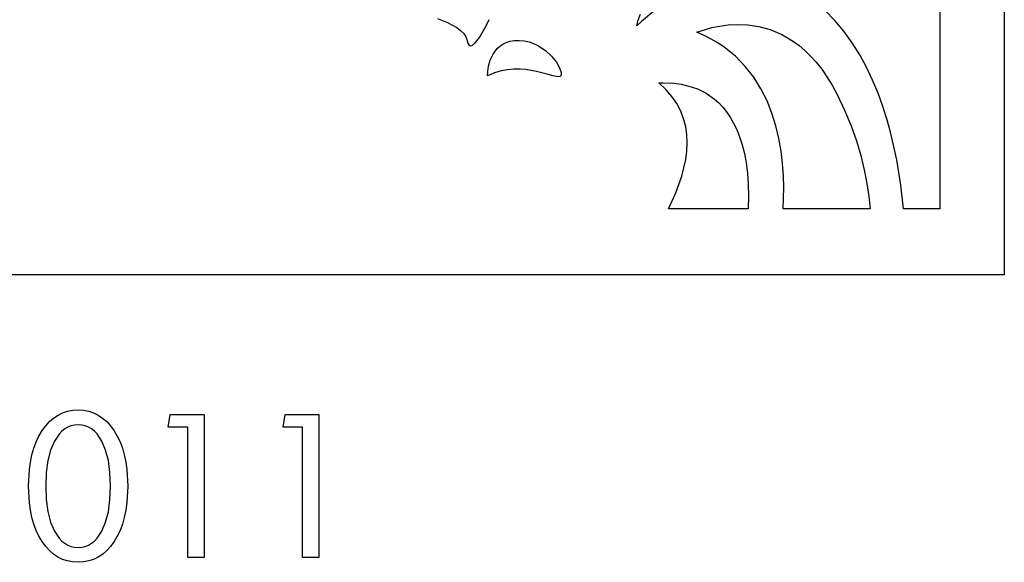
# Model space of a CAD drawing. Extents: x 3 to 206, y 57 to 235.
# Drawn here: x 19 to 35, y 63 to 72 of the extents above; entities that cross this region are included whole.
import ezdxf

# ---------------------------------------------------------------- set-up
doc = ezdxf.new("R2010")
doc.units = 0
doc.layers.add('LAYER_1', color=18, linetype='CONTINUOUS')

msp = doc.modelspace()

# ---------------------------------------------------------------- linework, layer by layer
at = {"layer": 'LAYER_1'}
for points in [[(3.5, 116.324), (34.672, 116.324), (34.672, 67.616), (3.5, 67.616)], [(3.5, 116.324), (34.672, 116.324), (34.672, 67.616), (3.5, 67.616)], [(31.042, 68.699), (31.052, 69.05), (31.047, 69.242), (31.033, 69.441), (31.008, 69.645), (30.972, 69.853), (30.923, 70.061), (30.858, 70.268), (30.778, 70.471), (30.679, 70.668), (30.561, 70.857), (30.422, 71.035), (30.26, 71.201), (30.074, 71.352), (29.972, 71.421), (29.863, 71.485), (29.747, 71.545), (29.625, 71.599), (29.695, 71.621), (29.874, 71.672), (29.997, 71.697), (30.138, 71.716), (30.295, 71.724), (30.465, 71.717), (30.644, 71.69), (30.83, 71.639), (31.02, 71.559), (31.116, 71.507), (31.211, 71.447), (31.306, 71.376), (31.4, 71.296), (31.494, 71.206), (31.585, 71.104), (31.675, 70.991), (31.762, 70.866), (31.847, 70.728), (31.929, 70.576), (32.052, 70.316), (32.157, 70.061), (32.244, 69.813), (32.316, 69.572), (32.373, 69.339), (32.417, 69.115), (32.45, 68.901), (32.471, 68.699)], [(31.042, 68.699), (31.052, 69.05), (31.047, 69.242), (31.033, 69.441), (31.008, 69.645), (30.972, 69.853), (30.923, 70.061), (30.858, 70.268), (30.778, 70.471), (30.679, 70.668), (30.561, 70.857), (30.422, 71.035), (30.26, 71.201), (30.074, 71.352), (29.972, 71.421), (29.863, 71.485), (29.747, 71.545), (29.625, 71.599), (29.695, 71.621), (29.874, 71.672), (29.997, 71.697), (30.138, 71.716), (30.295, 71.724), (30.465, 71.717), (30.644, 71.69), (30.83, 71.639), (31.02, 71.559), (31.116, 71.507), (31.211, 71.447), (31.306, 71.376), (31.4, 71.296), (31.494, 71.206), (31.585, 71.104), (31.675, 70.991), (31.762, 70.866), (31.847, 70.728), (31.929, 70.576), (32.052, 70.316), (32.157, 70.061), (32.244, 69.813), (32.316, 69.572), (32.373, 69.339), (32.417, 69.115), (32.45, 68.901), (32.471, 68.699)], [(26.19, 70.883), (26.194, 70.953), (26.209, 71.041), (26.237, 71.138), (26.283, 71.237), (26.349, 71.327), (26.392, 71.367), (26.441, 71.401), (26.497, 71.429), (26.56, 71.449), (26.632, 71.461), (26.712, 71.463), (26.794, 71.454), (26.872, 71.437), (26.946, 71.412), (27.016, 71.379), (27.14, 71.299), (27.243, 71.205), (27.321, 71.107), (27.374, 71.014), (27.399, 70.937), (27.4, 70.906), (27.393, 70.883), (27.376, 70.87), (27.349, 70.866), (27.266, 70.881), (27.146, 70.915), (26.997, 70.954), (26.821, 70.984), (26.726, 70.991), (26.625, 70.991), (26.521, 70.982), (26.413, 70.962), (26.303, 70.93)], [(26.19, 70.883), (26.194, 70.953), (26.209, 71.041), (26.237, 71.138), (26.283, 71.237), (26.349, 71.327), (26.392, 71.367), (26.441, 71.401), (26.497, 71.429), (26.56, 71.449), (26.632, 71.461), (26.712, 71.463), (26.794, 71.454), (26.872, 71.437), (26.946, 71.412), (27.016, 71.379), (27.14, 71.299), (27.243, 71.205), (27.321, 71.107), (27.374, 71.014), (27.399, 70.937), (27.4, 70.906), (27.393, 70.883), (27.376, 70.87), (27.349, 70.866), (27.266, 70.881), (27.146, 70.915), (26.997, 70.954), (26.821, 70.984), (26.726, 70.991), (26.625, 70.991), (26.521, 70.982), (26.413, 70.962), (26.303, 70.93)], [(29.16, 68.699), (29.282, 68.962), (29.378, 69.233), (29.415, 69.37), (29.443, 69.508), (29.46, 69.644), (29.467, 69.78), (29.462, 69.915), (29.443, 70.047), (29.41, 70.177), (29.363, 70.303), (29.299, 70.425), (29.218, 70.543), (29.119, 70.656), (29.002, 70.764), (29.073, 70.764), (29.25, 70.759), (29.368, 70.743), (29.497, 70.714), (29.635, 70.665), (29.777, 70.595), (29.917, 70.497), (29.985, 70.436), (30.051, 70.367), (30.114, 70.29), (30.174, 70.203), (30.23, 70.106), (30.282, 69.998), (30.329, 69.88), (30.371, 69.75), (30.406, 69.608), (30.435, 69.453), (30.456, 69.286), (30.47, 69.104), (30.475, 68.909), (30.47, 68.699)], [(29.16, 68.699), (29.282, 68.962), (29.378, 69.233), (29.415, 69.37), (29.443, 69.508), (29.46, 69.644), (29.467, 69.78), (29.462, 69.915), (29.443, 70.047), (29.41, 70.177), (29.363, 70.303), (29.299, 70.425), (29.218, 70.543), (29.119, 70.656), (29.002, 70.764), (29.073, 70.764), (29.25, 70.759), (29.368, 70.743), (29.497, 70.714), (29.635, 70.665), (29.777, 70.595), (29.917, 70.497), (29.985, 70.436), (30.051, 70.367), (30.114, 70.29), (30.174, 70.203), (30.23, 70.106), (30.282, 69.998), (30.329, 69.88), (30.371, 69.75), (30.406, 69.608), (30.435, 69.453), (30.456, 69.286), (30.47, 69.104), (30.475, 68.909), (30.47, 68.699)], [(20.286, 64.149), (20.272, 63.878), (20.254, 63.754), (20.23, 63.636), (20.199, 63.526), (20.16, 63.423), (20.115, 63.327), (20.062, 63.239), (20.004, 63.159), (19.942, 63.09), (19.875, 63.031), (19.803, 62.984), (19.727, 62.946), (19.646, 62.92), (19.561, 62.904), (19.472, 62.899), (19.382, 62.904), (19.297, 62.92), (19.217, 62.946), (19.14, 62.984), (19.069, 63.031), (19.002, 63.09), (18.94, 63.158), (18.882, 63.238), (18.83, 63.326), (18.784, 63.422), (18.746, 63.525), (18.715, 63.635), (18.69, 63.753), (18.673, 63.877), (18.659, 64.149), (18.673, 64.419), (18.691, 64.544), (18.715, 64.661), (18.746, 64.771), (18.785, 64.874), (18.83, 64.97), (18.882, 65.059), (18.941, 65.139), (19.003, 65.208), (19.07, 65.266), (19.142, 65.314), (19.217, 65.351), (19.298, 65.377), (19.383, 65.393), (19.472, 65.399), (19.561, 65.393), (19.646, 65.377), (19.726, 65.351), (19.802, 65.313), (19.874, 65.265), (19.941, 65.207), (20.003, 65.137), (20.061, 65.058), (20.114, 64.969), (20.16, 64.873), (20.198, 64.77), (20.23, 64.66), (20.254, 64.543), (20.272, 64.419)], [(21.27, 62.975), (21.27, 65.114), (20.95, 65.114), (20.985, 65.322), (21.539, 65.322), (21.539, 62.975)], [(23.156, 62.975), (23.156, 65.114), (22.836, 65.114), (22.871, 65.322), (23.425, 65.322), (23.425, 62.975)], [(19.472, 63.143), (19.532, 63.147), (19.589, 63.16), (19.643, 63.181), (19.693, 63.21), (19.74, 63.248), (19.784, 63.294), (19.861, 63.411), (19.924, 63.558), (19.968, 63.729), (19.995, 63.926), (20.004, 64.149), (19.995, 64.371), (19.968, 64.568), (19.924, 64.74), (19.861, 64.886), (19.784, 65.004), (19.74, 65.05), (19.693, 65.087), (19.643, 65.117), (19.589, 65.138), (19.532, 65.15), (19.472, 65.155), (19.412, 65.15), (19.355, 65.138), (19.302, 65.117), (19.252, 65.087), (19.205, 65.049), (19.161, 65.003), (19.084, 64.885), (19.021, 64.739), (18.977, 64.567), (18.95, 64.37), (18.941, 64.149), (18.95, 63.927), (18.977, 63.73), (19.021, 63.559), (19.084, 63.412), (19.161, 63.294), (19.205, 63.248), (19.252, 63.21), (19.302, 63.181), (19.355, 63.16), (19.412, 63.147)]]:
    msp.add_lwpolyline(points, close=True, dxfattribs=at)
for points in [[(33.616, 72.277), (33.616, 68.699), (33.016, 68.699), (32.973, 69.087), (32.906, 69.503), (32.81, 69.937), (32.749, 70.157), (32.68, 70.377), (32.601, 70.595), (32.511, 70.81), (32.411, 71.021), (32.3, 71.225), (32.176, 71.423), (32.039, 71.612), (31.889, 71.79), (31.726, 71.957)], [(33.616, 72.277), (33.616, 68.699), (33.016, 68.699), (32.973, 69.087), (32.906, 69.503), (32.81, 69.937), (32.749, 70.157), (32.68, 70.377), (32.601, 70.595), (32.511, 70.81), (32.411, 71.021), (32.3, 71.225), (32.176, 71.423), (32.039, 71.612), (31.889, 71.79), (31.726, 71.957)], [(28.923, 71.941), (28.719, 71.771), (28.639, 71.701), (28.664, 71.793), (28.699, 71.892)], [(28.923, 71.941), (28.719, 71.771), (28.639, 71.701), (28.664, 71.793), (28.699, 71.892)], [(25.368, 71.821), (25.536, 71.755), (25.687, 71.673), (25.749, 71.626), (25.8, 71.576), (25.837, 71.521), (25.857, 71.463), (25.87, 71.413), (25.889, 71.384), (25.912, 71.373), (25.938, 71.379), (25.996, 71.427), (26.058, 71.51), (26.169, 71.703), (26.219, 71.803)], [(25.368, 71.821), (25.536, 71.755), (25.687, 71.673), (25.749, 71.626), (25.8, 71.576), (25.837, 71.521), (25.857, 71.463), (25.87, 71.413), (25.889, 71.384), (25.912, 71.373), (25.938, 71.379), (25.996, 71.427), (26.058, 71.51), (26.169, 71.703), (26.219, 71.803)]]:
    msp.add_lwpolyline(points, dxfattribs=at)

doc.saveas('drawing.dxf')
